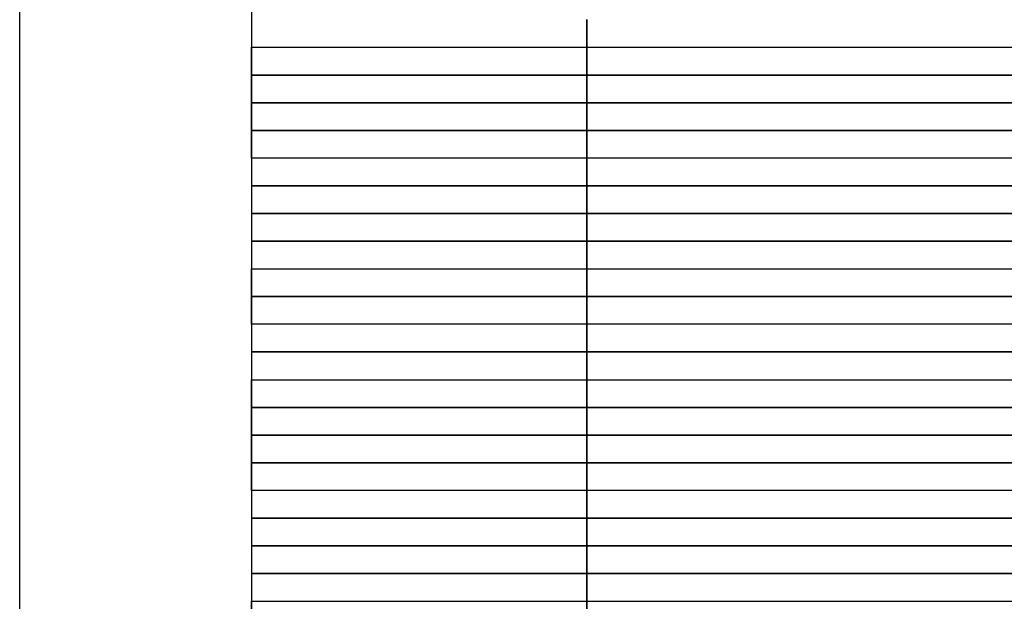
# Model space of a CAD drawing. Extents: x -123022 to 24613, y -6177 to 17283.
# Drawn here: x -105787 to -105663, y 3292 to 3366 of the extents above; entities that cross this region are included whole.
import ezdxf

# ---------------------------------------------------------------- set-up
doc = ezdxf.new("R2010")
doc.units = 0
doc.header["$LTSCALE"] = 130.68
doc.layers.add('1', color=7, linetype='CONTINUOUS')

msp = doc.modelspace()

# ---------------------------------------------------------------- linework, layer by layer
at = {"layer": '1', "color": 5, "lineweight": 25, "transparency": 33554687}
for p, q in [((-105786.855, 3105.084, 4878606763.364), (-105786.855, 4302.034, 4878606763.364)), ((-105757.561, 4302.034, 4878606763.364), (-105757.561, 3100.784, 4878606763.364))]:
    msp.add_line(p, q, dxfattribs=at)
at = {"layer": '1', "color": 14, "lineweight": 25, "transparency": 33554687}
for p, q in [((-105757.561, 3365.784, 4878606763.364), (-105757.561, 3362.284, 4878606763.364)), ((-105715.254, 3362.284, 4878606763.364), (-105715.254, 3365.784, 4878606763.364)), ((-105757.561, 3358.784, 4878606763.364), (-105757.561, 3362.284, 4878606763.364)), ((-105757.561, 3362.284, 4878606763.364), (-105715.254, 3362.284, 4878606763.364)), ((-105757.561, 3362.284, 4878606763.364), (-105715.254, 3362.284, 4878606763.364)), ((-105715.254, 3362.284, 4878606763.364), (-105715.254, 3358.784, 4878606763.364)), ((-105757.561, 3355.284, 4878606763.364), (-105757.561, 3358.784, 4878606763.364)), ((-105757.561, 3358.784, 4878606763.364), (-105715.254, 3358.784, 4878606763.364)), ((-105715.254, 3358.784, 4878606763.364), (-105757.561, 3358.784, 4878606763.364)), ((-105715.254, 3358.784, 4878606763.364), (-105715.254, 3355.284, 4878606763.364)), ((-105757.561, 3351.784, 4878606763.364), (-105757.561, 3355.284, 4878606763.364)), ((-105757.561, 3355.284, 4878606763.364), (-105715.254, 3355.284, 4878606763.364)), ((-105715.254, 3355.284, 4878606763.364), (-105757.561, 3355.284, 4878606763.364)), ((-105757.561, 3351.784, 4878606763.364), (-105757.561, 3355.284, 4878606763.364)), ((-105757.561, 3355.284, 4878606763.364), (-105715.254, 3355.284, 4878606763.364)), ((-105715.254, 3355.284, 4878606763.364), (-105757.561, 3355.284, 4878606763.364)), ((-105715.254, 3355.284, 4878606763.364), (-105715.254, 3351.784, 4878606763.364)), ((-105715.254, 3355.284, 4878606763.364), (-105715.254, 3351.784, 4878606763.364)), ((-105757.561, 3348.284, 4878606763.364), (-105757.561, 3351.784, 4878606763.364)), ((-105757.561, 3351.784, 4878606763.364), (-105715.254, 3351.784, 4878606763.364)), ((-105715.254, 3351.784, 4878606763.364), (-105757.561, 3351.784, 4878606763.364)), ((-105757.561, 3348.284, 4878606763.364), (-105757.561, 3351.784, 4878606763.364)), ((-105757.561, 3351.784, 4878606763.364), (-105715.254, 3351.784, 4878606763.364)), ((-105715.254, 3351.784, 4878606763.364), (-105757.561, 3351.784, 4878606763.364)), ((-105715.254, 3351.784, 4878606763.364), (-105715.254, 3348.284, 4878606763.364)), ((-105715.254, 3351.784, 4878606763.364), (-105715.254, 3348.284, 4878606763.364)), ((-105715.254, 3348.284, 4878606763.364), (-105757.561, 3348.284, 4878606763.364)), ((-105757.561, 3348.284, 4878606763.364), (-105757.561, 3344.784, 4878606763.364)), ((-105715.254, 3348.284, 4878606763.364), (-105757.561, 3348.284, 4878606763.364)), ((-105715.254, 3348.284, 4878606763.364), (-105757.561, 3348.284, 4878606763.364)), ((-105757.561, 3348.284, 4878606763.364), (-105757.561, 3344.784, 4878606763.364)), ((-105715.254, 3348.284, 4878606763.364), (-105757.561, 3348.284, 4878606763.364)), ((-105715.254, 3344.784, 4878606763.364), (-105715.254, 3348.284, 4878606763.364)), ((-105715.254, 3344.784, 4878606763.364), (-105715.254, 3348.284, 4878606763.364)), ((-105757.561, 3344.784, 4878606763.364), (-105715.254, 3344.784, 4878606763.364)), ((-105757.561, 3344.784, 4878606763.364), (-105757.561, 3341.284, 4878606763.364)), ((-105715.254, 3344.784, 4878606763.364), (-105757.561, 3344.784, 4878606763.364)), ((-105757.561, 3344.784, 4878606763.364), (-105715.254, 3344.784, 4878606763.364)), ((-105757.561, 3344.784, 4878606763.364), (-105757.561, 3341.284, 4878606763.364)), ((-105715.254, 3344.784, 4878606763.364), (-105757.561, 3344.784, 4878606763.364)), ((-105715.254, 3341.284, 4878606763.364), (-105715.254, 3344.784, 4878606763.364)), ((-105715.254, 3341.284, 4878606763.364), (-105715.254, 3344.784, 4878606763.364)), ((-105757.561, 3341.284, 4878606763.364), (-105715.254, 3341.284, 4878606763.364)), ((-105757.561, 3341.284, 4878606763.364), (-105757.561, 3337.784, 4878606763.364)), ((-105715.254, 3341.284, 4878606763.364), (-105757.561, 3341.284, 4878606763.364)), ((-105757.561, 3341.284, 4878606763.364), (-105715.254, 3341.284, 4878606763.364)), ((-105757.561, 3341.284, 4878606763.364), (-105757.561, 3337.784, 4878606763.364)), ((-105715.254, 3341.284, 4878606763.364), (-105757.561, 3341.284, 4878606763.364)), ((-105715.254, 3337.784, 4878606763.364), (-105715.254, 3341.284, 4878606763.364)), ((-105715.254, 3337.784, 4878606763.364), (-105715.254, 3341.284, 4878606763.364)), ((-105757.561, 3337.784, 4878606763.364), (-105715.254, 3337.784, 4878606763.364)), ((-105757.561, 3337.784, 4878606763.364), (-105757.561, 3334.284, 4878606763.364)), ((-105715.254, 3337.784, 4878606763.364), (-105757.561, 3337.784, 4878606763.364)), ((-105757.561, 3337.784, 4878606763.364), (-105715.254, 3337.784, 4878606763.364)), ((-105757.561, 3337.784, 4878606763.364), (-105757.561, 3334.284, 4878606763.364)), ((-105715.254, 3337.784, 4878606763.364), (-105757.561, 3337.784, 4878606763.364)), ((-105715.254, 3334.284, 4878606763.364), (-105715.254, 3337.784, 4878606763.364)), ((-105715.254, 3334.284, 4878606763.364), (-105715.254, 3337.784, 4878606763.364)), ((-105757.561, 3334.284, 4878606763.364), (-105715.254, 3334.284, 4878606763.364)), ((-105757.561, 3330.784, 4878606763.364), (-105757.561, 3334.284, 4878606763.364)), ((-105757.561, 3334.284, 4878606763.364), (-105715.254, 3334.284, 4878606763.364)), ((-105757.561, 3334.284, 4878606763.364), (-105715.254, 3334.284, 4878606763.364)), ((-105757.561, 3330.784, 4878606763.364), (-105757.561, 3334.284, 4878606763.364)), ((-105757.561, 3334.284, 4878606763.364), (-105715.254, 3334.284, 4878606763.364)), ((-105715.254, 3334.284, 4878606763.364), (-105715.254, 3330.784, 4878606763.364)), ((-105715.254, 3334.284, 4878606763.364), (-105715.254, 3330.784, 4878606763.364)), ((-105757.561, 3327.284, 4878606763.364), (-105757.561, 3330.784, 4878606763.364)), ((-105757.561, 3330.784, 4878606763.364), (-105715.254, 3330.784, 4878606763.364)), ((-105715.254, 3330.784, 4878606763.364), (-105757.561, 3330.784, 4878606763.364)), ((-105757.561, 3327.284, 4878606763.364), (-105757.561, 3330.784, 4878606763.364)), ((-105757.561, 3330.784, 4878606763.364), (-105715.254, 3330.784, 4878606763.364)), ((-105715.254, 3330.784, 4878606763.364), (-105757.561, 3330.784, 4878606763.364)), ((-105715.254, 3330.784, 4878606763.364), (-105715.254, 3327.284, 4878606763.364)), ((-105715.254, 3330.784, 4878606763.364), (-105715.254, 3327.284, 4878606763.364)), ((-105715.254, 3327.284, 4878606763.364), (-105757.561, 3327.284, 4878606763.364)), ((-105757.561, 3327.284, 4878606763.364), (-105757.561, 3323.784, 4878606763.364)), ((-105715.254, 3327.284, 4878606763.364), (-105757.561, 3327.284, 4878606763.364)), ((-105715.254, 3327.284, 4878606763.364), (-105757.561, 3327.284, 4878606763.364)), ((-105757.561, 3327.284, 4878606763.364), (-105757.561, 3323.784, 4878606763.364)), ((-105715.254, 3327.284, 4878606763.364), (-105757.561, 3327.284, 4878606763.364)), ((-105715.254, 3323.784, 4878606763.364), (-105715.254, 3327.284, 4878606763.364)), ((-105715.254, 3323.784, 4878606763.364), (-105715.254, 3327.284, 4878606763.364)), ((-105757.561, 3323.784, 4878606763.364), (-105715.254, 3323.784, 4878606763.364)), ((-105757.561, 3323.784, 4878606763.364), (-105757.561, 3320.284, 4878606763.364)), ((-105715.254, 3323.784, 4878606763.364), (-105757.561, 3323.784, 4878606763.364)), ((-105757.561, 3323.784, 4878606763.364), (-105715.254, 3323.784, 4878606763.364)), ((-105757.561, 3323.784, 4878606763.364), (-105757.561, 3320.284, 4878606763.364)), ((-105715.254, 3323.784, 4878606763.364), (-105757.561, 3323.784, 4878606763.364)), ((-105715.254, 3320.284, 4878606763.364), (-105715.254, 3323.784, 4878606763.364)), ((-105715.254, 3320.284, 4878606763.364), (-105715.254, 3323.784, 4878606763.364)), ((-105757.561, 3316.784, 4878606763.364), (-105757.561, 3320.284, 4878606763.364)), ((-105757.561, 3320.284, 4878606763.364), (-105715.254, 3320.284, 4878606763.364)), ((-105757.561, 3320.284, 4878606763.364), (-105715.254, 3320.284, 4878606763.364)), ((-105757.561, 3316.784, 4878606763.364), (-105757.561, 3320.284, 4878606763.364)), ((-105757.561, 3320.284, 4878606763.364), (-105715.254, 3320.284, 4878606763.364)), ((-105757.561, 3320.284, 4878606763.364), (-105715.254, 3320.284, 4878606763.364)), ((-105715.254, 3320.284, 4878606763.364), (-105715.254, 3316.784, 4878606763.364)), ((-105715.254, 3320.284, 4878606763.364), (-105715.254, 3316.784, 4878606763.364)), ((-105757.561, 3313.284, 4878606763.364), (-105757.561, 3316.784, 4878606763.364)), ((-105757.561, 3316.784, 4878606763.364), (-105715.254, 3316.784, 4878606763.364)), ((-105715.254, 3316.784, 4878606763.364), (-105757.561, 3316.784, 4878606763.364)), ((-105757.561, 3313.284, 4878606763.364), (-105757.561, 3316.784, 4878606763.364)), ((-105757.561, 3316.784, 4878606763.364), (-105715.254, 3316.784, 4878606763.364)), ((-105715.254, 3316.784, 4878606763.364), (-105757.561, 3316.784, 4878606763.364)), ((-105715.254, 3316.784, 4878606763.364), (-105715.254, 3313.284, 4878606763.364)), ((-105715.254, 3316.784, 4878606763.364), (-105715.254, 3313.284, 4878606763.364)), ((-105757.561, 3309.784, 4878606763.364), (-105757.561, 3313.284, 4878606763.364)), ((-105757.561, 3313.284, 4878606763.364), (-105715.254, 3313.284, 4878606763.364)), ((-105715.254, 3313.284, 4878606763.364), (-105757.561, 3313.284, 4878606763.364)), ((-105757.561, 3309.784, 4878606763.364), (-105757.561, 3313.284, 4878606763.364)), ((-105757.561, 3313.284, 4878606763.364), (-105715.254, 3313.284, 4878606763.364)), ((-105715.254, 3313.284, 4878606763.364), (-105757.561, 3313.284, 4878606763.364)), ((-105715.254, 3313.284, 4878606763.364), (-105715.254, 3309.784, 4878606763.364)), ((-105715.254, 3313.284, 4878606763.364), (-105715.254, 3309.784, 4878606763.364)), ((-105757.561, 3306.284, 4878606763.364), (-105757.561, 3309.784, 4878606763.364)), ((-105757.561, 3309.784, 4878606763.364), (-105715.254, 3309.784, 4878606763.364)), ((-105715.254, 3309.784, 4878606763.364), (-105757.561, 3309.784, 4878606763.364)), ((-105757.561, 3306.284, 4878606763.364), (-105757.561, 3309.784, 4878606763.364)), ((-105757.561, 3309.784, 4878606763.364), (-105715.254, 3309.784, 4878606763.364)), ((-105715.254, 3309.784, 4878606763.364), (-105757.561, 3309.784, 4878606763.364)), ((-105715.254, 3309.784, 4878606763.364), (-105715.254, 3306.284, 4878606763.364)), ((-105715.254, 3309.784, 4878606763.364), (-105715.254, 3306.284, 4878606763.364)), ((-105757.561, 3306.284, 4878606763.364), (-105757.561, 3302.784, 4878606763.364)), ((-105715.254, 3306.284, 4878606763.364), (-105757.561, 3306.284, 4878606763.364)), ((-105715.254, 3306.284, 4878606763.364), (-105757.561, 3306.284, 4878606763.364)), ((-105757.561, 3306.284, 4878606763.364), (-105757.561, 3302.784, 4878606763.364)), ((-105715.254, 3306.284, 4878606763.364), (-105757.561, 3306.284, 4878606763.364)), ((-105715.254, 3306.284, 4878606763.364), (-105757.561, 3306.284, 4878606763.364)), ((-105715.254, 3302.784, 4878606763.364), (-105715.254, 3306.284, 4878606763.364)), ((-105715.254, 3302.784, 4878606763.364), (-105715.254, 3306.284, 4878606763.364)), ((-105757.561, 3302.784, 4878606763.364), (-105715.254, 3302.784, 4878606763.364)), ((-105757.561, 3302.784, 4878606763.364), (-105757.561, 3299.284, 4878606763.364)), ((-105715.254, 3302.784, 4878606763.364), (-105757.561, 3302.784, 4878606763.364)), ((-105757.561, 3302.784, 4878606763.364), (-105715.254, 3302.784, 4878606763.364)), ((-105757.561, 3302.784, 4878606763.364), (-105757.561, 3299.284, 4878606763.364)), ((-105715.254, 3302.784, 4878606763.364), (-105757.561, 3302.784, 4878606763.364)), ((-105715.254, 3299.284, 4878606763.364), (-105715.254, 3302.784, 4878606763.364)), ((-105715.254, 3299.284, 4878606763.364), (-105715.254, 3302.784, 4878606763.364)), ((-105757.561, 3299.284, 4878606763.364), (-105715.254, 3299.284, 4878606763.364)), ((-105757.561, 3299.284, 4878606763.364), (-105757.561, 3295.784, 4878606763.364)), ((-105715.254, 3299.284, 4878606763.364), (-105757.561, 3299.284, 4878606763.364)), ((-105757.561, 3299.284, 4878606763.364), (-105715.254, 3299.284, 4878606763.364)), ((-105757.561, 3299.284, 4878606763.364), (-105757.561, 3295.784, 4878606763.364)), ((-105715.254, 3299.284, 4878606763.364), (-105757.561, 3299.284, 4878606763.364)), ((-105715.254, 3295.784, 4878606763.364), (-105715.254, 3299.284, 4878606763.364)), ((-105715.254, 3295.784, 4878606763.364), (-105715.254, 3299.284, 4878606763.364)), ((-105757.561, 3295.784, 4878606763.364), (-105715.254, 3295.784, 4878606763.364)), ((-105757.561, 3295.784, 4878606763.364), (-105757.561, 3292.284, 4878606763.364)), ((-105715.254, 3295.784, 4878606763.364), (-105757.561, 3295.784, 4878606763.364)), ((-105757.561, 3295.784, 4878606763.364), (-105715.254, 3295.784, 4878606763.364)), ((-105757.561, 3295.784, 4878606763.364), (-105757.561, 3292.284, 4878606763.364)), ((-105715.254, 3295.784, 4878606763.364), (-105757.561, 3295.784, 4878606763.364)), ((-105715.254, 3292.284, 4878606763.364), (-105715.254, 3295.784, 4878606763.364)), ((-105715.254, 3292.284, 4878606763.364), (-105715.254, 3295.784, 4878606763.364)), ((-105757.561, 3292.284, 4878606763.364), (-105715.254, 3292.284, 4878606763.364)), ((-105757.561, 3288.784, 4878606763.364), (-105757.561, 3292.284, 4878606763.364)), ((-105757.561, 3292.284, 4878606763.364), (-105715.254, 3292.284, 4878606763.364)), ((-105757.561, 3292.284, 4878606763.364), (-105715.254, 3292.284, 4878606763.364)), ((-105757.561, 3288.784, 4878606763.364), (-105757.561, 3292.284, 4878606763.364)), ((-105757.561, 3292.284, 4878606763.364), (-105715.254, 3292.284, 4878606763.364)), ((-105715.254, 3292.284, 4878606763.364), (-105715.254, 3288.784, 4878606763.364)), ((-105715.254, 3292.284, 4878606763.364), (-105715.254, 3288.784, 4878606763.364))]:
    msp.add_line(p, q, dxfattribs=at)
at = {"layer": '1', "color": 20, "lineweight": 25, "transparency": 33554687}
for p, q in [((-105715.254, 3365.784, 4878606763.364), (-105715.254, 3362.284, 4878606763.364)), ((-105715.254, 3358.784, 4878606763.364), (-105715.254, 3362.284, 4878606763.364)), ((-105715.254, 3362.284, 4878606763.364), (-105515.34, 3362.284, 4878606763.364)), ((-105715.254, 3362.284, 4878606763.364), (-105515.34, 3362.284, 4878606763.364)), ((-105715.254, 3355.284, 4878606763.364), (-105715.254, 3358.784, 4878606763.364)), ((-105715.254, 3358.784, 4878606763.364), (-105515.34, 3358.784, 4878606763.364)), ((-105515.34, 3358.784, 4878606763.364), (-105715.254, 3358.784, 4878606763.364)), ((-105715.254, 3351.784, 4878606763.364), (-105715.254, 3355.284, 4878606763.364)), ((-105715.254, 3355.284, 4878606763.364), (-105515.34, 3355.284, 4878606763.364)), ((-105515.34, 3355.284, 4878606763.364), (-105715.254, 3355.284, 4878606763.364)), ((-105715.254, 3351.784, 4878606763.364), (-105715.254, 3355.284, 4878606763.364)), ((-105715.254, 3355.284, 4878606763.364), (-105515.34, 3355.284, 4878606763.364)), ((-105515.34, 3355.284, 4878606763.364), (-105715.254, 3355.284, 4878606763.364)), ((-105715.254, 3348.284, 4878606763.364), (-105715.254, 3351.784, 4878606763.364)), ((-105715.254, 3351.784, 4878606763.364), (-105515.34, 3351.784, 4878606763.364)), ((-105515.34, 3351.784, 4878606763.364), (-105715.254, 3351.784, 4878606763.364)), ((-105715.254, 3348.284, 4878606763.364), (-105715.254, 3351.784, 4878606763.364)), ((-105715.254, 3351.784, 4878606763.364), (-105515.34, 3351.784, 4878606763.364)), ((-105515.34, 3351.784, 4878606763.364), (-105715.254, 3351.784, 4878606763.364)), ((-105515.34, 3348.284, 4878606763.364), (-105715.254, 3348.284, 4878606763.364)), ((-105715.254, 3348.284, 4878606763.364), (-105715.254, 3344.784, 4878606763.364)), ((-105515.34, 3348.284, 4878606763.364), (-105715.254, 3348.284, 4878606763.364)), ((-105515.34, 3348.284, 4878606763.364), (-105715.254, 3348.284, 4878606763.364)), ((-105715.254, 3348.284, 4878606763.364), (-105715.254, 3344.784, 4878606763.364)), ((-105515.34, 3348.284, 4878606763.364), (-105715.254, 3348.284, 4878606763.364)), ((-105715.254, 3344.784, 4878606763.364), (-105515.34, 3344.784, 4878606763.364)), ((-105715.254, 3344.784, 4878606763.364), (-105715.254, 3341.284, 4878606763.364)), ((-105515.34, 3344.784, 4878606763.364), (-105715.254, 3344.784, 4878606763.364)), ((-105715.254, 3344.784, 4878606763.364), (-105515.34, 3344.784, 4878606763.364)), ((-105715.254, 3344.784, 4878606763.364), (-105715.254, 3341.284, 4878606763.364)), ((-105515.34, 3344.784, 4878606763.364), (-105715.254, 3344.784, 4878606763.364)), ((-105715.254, 3341.284, 4878606763.364), (-105515.34, 3341.284, 4878606763.364)), ((-105715.254, 3341.284, 4878606763.364), (-105715.254, 3337.784, 4878606763.364)), ((-105515.34, 3341.284, 4878606763.364), (-105715.254, 3341.284, 4878606763.364)), ((-105715.254, 3341.284, 4878606763.364), (-105515.34, 3341.284, 4878606763.364)), ((-105715.254, 3341.284, 4878606763.364), (-105715.254, 3337.784, 4878606763.364)), ((-105515.34, 3341.284, 4878606763.364), (-105715.254, 3341.284, 4878606763.364)), ((-105715.254, 3337.784, 4878606763.364), (-105515.34, 3337.784, 4878606763.364)), ((-105715.254, 3337.784, 4878606763.364), (-105715.254, 3334.284, 4878606763.364)), ((-105515.34, 3337.784, 4878606763.364), (-105715.254, 3337.784, 4878606763.364)), ((-105715.254, 3337.784, 4878606763.364), (-105515.34, 3337.784, 4878606763.364)), ((-105715.254, 3337.784, 4878606763.364), (-105715.254, 3334.284, 4878606763.364)), ((-105515.34, 3337.784, 4878606763.364), (-105715.254, 3337.784, 4878606763.364)), ((-105715.254, 3334.284, 4878606763.364), (-105515.34, 3334.284, 4878606763.364)), ((-105715.254, 3330.784, 4878606763.364), (-105715.254, 3334.284, 4878606763.364)), ((-105715.254, 3334.284, 4878606763.364), (-105515.34, 3334.284, 4878606763.364)), ((-105715.254, 3334.284, 4878606763.364), (-105515.34, 3334.284, 4878606763.364)), ((-105715.254, 3330.784, 4878606763.364), (-105715.254, 3334.284, 4878606763.364)), ((-105715.254, 3334.284, 4878606763.364), (-105515.34, 3334.284, 4878606763.364)), ((-105715.254, 3327.284, 4878606763.364), (-105715.254, 3330.784, 4878606763.364)), ((-105715.254, 3330.784, 4878606763.364), (-105515.34, 3330.784, 4878606763.364)), ((-105515.34, 3330.784, 4878606763.364), (-105715.254, 3330.784, 4878606763.364)), ((-105715.254, 3327.284, 4878606763.364), (-105715.254, 3330.784, 4878606763.364)), ((-105715.254, 3330.784, 4878606763.364), (-105515.34, 3330.784, 4878606763.364)), ((-105515.34, 3330.784, 4878606763.364), (-105715.254, 3330.784, 4878606763.364)), ((-105515.34, 3327.284, 4878606763.364), (-105715.254, 3327.284, 4878606763.364)), ((-105715.254, 3327.284, 4878606763.364), (-105715.254, 3323.784, 4878606763.364)), ((-105515.34, 3327.284, 4878606763.364), (-105715.254, 3327.284, 4878606763.364)), ((-105515.34, 3327.284, 4878606763.364), (-105715.254, 3327.284, 4878606763.364)), ((-105715.254, 3327.284, 4878606763.364), (-105715.254, 3323.784, 4878606763.364)), ((-105515.34, 3327.284, 4878606763.364), (-105715.254, 3327.284, 4878606763.364)), ((-105715.254, 3323.784, 4878606763.364), (-105515.34, 3323.784, 4878606763.364)), ((-105715.254, 3323.784, 4878606763.364), (-105715.254, 3320.284, 4878606763.364)), ((-105515.34, 3323.784, 4878606763.364), (-105715.254, 3323.784, 4878606763.364)), ((-105715.254, 3323.784, 4878606763.364), (-105515.34, 3323.784, 4878606763.364)), ((-105715.254, 3323.784, 4878606763.364), (-105715.254, 3320.284, 4878606763.364)), ((-105515.34, 3323.784, 4878606763.364), (-105715.254, 3323.784, 4878606763.364)), ((-105715.254, 3316.784, 4878606763.364), (-105715.254, 3320.284, 4878606763.364)), ((-105715.254, 3320.284, 4878606763.364), (-105515.34, 3320.284, 4878606763.364)), ((-105715.254, 3320.284, 4878606763.364), (-105515.34, 3320.284, 4878606763.364)), ((-105715.254, 3316.784, 4878606763.364), (-105715.254, 3320.284, 4878606763.364)), ((-105715.254, 3320.284, 4878606763.364), (-105515.34, 3320.284, 4878606763.364)), ((-105715.254, 3320.284, 4878606763.364), (-105515.34, 3320.284, 4878606763.364)), ((-105715.254, 3313.284, 4878606763.364), (-105715.254, 3316.784, 4878606763.364)), ((-105715.254, 3316.784, 4878606763.364), (-105515.34, 3316.784, 4878606763.364)), ((-105515.34, 3316.784, 4878606763.364), (-105715.254, 3316.784, 4878606763.364)), ((-105715.254, 3313.284, 4878606763.364), (-105715.254, 3316.784, 4878606763.364)), ((-105715.254, 3316.784, 4878606763.364), (-105515.34, 3316.784, 4878606763.364)), ((-105515.34, 3316.784, 4878606763.364), (-105715.254, 3316.784, 4878606763.364)), ((-105715.254, 3309.784, 4878606763.364), (-105715.254, 3313.284, 4878606763.364)), ((-105715.254, 3313.284, 4878606763.364), (-105515.34, 3313.284, 4878606763.364)), ((-105515.34, 3313.284, 4878606763.364), (-105715.254, 3313.284, 4878606763.364)), ((-105715.254, 3309.784, 4878606763.364), (-105715.254, 3313.284, 4878606763.364)), ((-105715.254, 3313.284, 4878606763.364), (-105515.34, 3313.284, 4878606763.364)), ((-105515.34, 3313.284, 4878606763.364), (-105715.254, 3313.284, 4878606763.364)), ((-105715.254, 3306.284, 4878606763.364), (-105715.254, 3309.784, 4878606763.364)), ((-105715.254, 3309.784, 4878606763.364), (-105515.34, 3309.784, 4878606763.364)), ((-105515.34, 3309.784, 4878606763.364), (-105715.254, 3309.784, 4878606763.364)), ((-105715.254, 3306.284, 4878606763.364), (-105715.254, 3309.784, 4878606763.364)), ((-105715.254, 3309.784, 4878606763.364), (-105515.34, 3309.784, 4878606763.364)), ((-105515.34, 3309.784, 4878606763.364), (-105715.254, 3309.784, 4878606763.364)), ((-105715.254, 3306.284, 4878606763.364), (-105715.254, 3302.784, 4878606763.364)), ((-105515.34, 3306.284, 4878606763.364), (-105715.254, 3306.284, 4878606763.364)), ((-105515.34, 3306.284, 4878606763.364), (-105715.254, 3306.284, 4878606763.364)), ((-105715.254, 3306.284, 4878606763.364), (-105715.254, 3302.784, 4878606763.364)), ((-105515.34, 3306.284, 4878606763.364), (-105715.254, 3306.284, 4878606763.364)), ((-105515.34, 3306.284, 4878606763.364), (-105715.254, 3306.284, 4878606763.364)), ((-105715.254, 3302.784, 4878606763.364), (-105515.34, 3302.784, 4878606763.364)), ((-105715.254, 3302.784, 4878606763.364), (-105715.254, 3299.284, 4878606763.364)), ((-105515.34, 3302.784, 4878606763.364), (-105715.254, 3302.784, 4878606763.364)), ((-105715.254, 3302.784, 4878606763.364), (-105515.34, 3302.784, 4878606763.364)), ((-105715.254, 3302.784, 4878606763.364), (-105715.254, 3299.284, 4878606763.364)), ((-105515.34, 3302.784, 4878606763.364), (-105715.254, 3302.784, 4878606763.364)), ((-105715.254, 3299.284, 4878606763.364), (-105515.34, 3299.284, 4878606763.364)), ((-105715.254, 3299.284, 4878606763.364), (-105715.254, 3295.784, 4878606763.364)), ((-105515.34, 3299.284, 4878606763.364), (-105715.254, 3299.284, 4878606763.364)), ((-105715.254, 3299.284, 4878606763.364), (-105515.34, 3299.284, 4878606763.364)), ((-105715.254, 3299.284, 4878606763.364), (-105715.254, 3295.784, 4878606763.364)), ((-105515.34, 3299.284, 4878606763.364), (-105715.254, 3299.284, 4878606763.364)), ((-105715.254, 3295.784, 4878606763.364), (-105515.34, 3295.784, 4878606763.364)), ((-105715.254, 3295.784, 4878606763.364), (-105715.254, 3292.284, 4878606763.364)), ((-105515.34, 3295.784, 4878606763.364), (-105715.254, 3295.784, 4878606763.364)), ((-105715.254, 3295.784, 4878606763.364), (-105515.34, 3295.784, 4878606763.364)), ((-105715.254, 3295.784, 4878606763.364), (-105715.254, 3292.284, 4878606763.364)), ((-105515.34, 3295.784, 4878606763.364), (-105715.254, 3295.784, 4878606763.364)), ((-105715.254, 3292.284, 4878606763.364), (-105515.34, 3292.284, 4878606763.364)), ((-105715.254, 3288.784, 4878606763.364), (-105715.254, 3292.284, 4878606763.364)), ((-105715.254, 3292.284, 4878606763.364), (-105515.34, 3292.284, 4878606763.364)), ((-105715.254, 3292.284, 4878606763.364), (-105515.34, 3292.284, 4878606763.364)), ((-105715.254, 3288.784, 4878606763.364), (-105715.254, 3292.284, 4878606763.364)), ((-105715.254, 3292.284, 4878606763.364), (-105515.34, 3292.284, 4878606763.364))]:
    msp.add_line(p, q, dxfattribs=at)
at = {"layer": '1', "color": 43, "lineweight": 25, "transparency": 33554687}
for p, q in [((-105715.254, 3362.296, 4878606763.364), (-105715.254, 3365.772, 4878606763.364)), ((-105715.254, 3362.272, 4878606763.364), (-105715.254, 3358.796, 4878606763.364)), ((-105715.254, 3358.772, 4878606763.364), (-105715.254, 3355.296, 4878606763.364)), ((-105715.254, 3355.272, 4878606763.364), (-105715.254, 3351.796, 4878606763.364)), ((-105715.254, 3355.272, 4878606763.364), (-105715.254, 3351.796, 4878606763.364)), ((-105715.254, 3351.772, 4878606763.364), (-105715.254, 3348.296, 4878606763.364)), ((-105715.254, 3351.772, 4878606763.364), (-105715.254, 3348.296, 4878606763.364)), ((-105715.254, 3344.796, 4878606763.364), (-105715.254, 3348.272, 4878606763.364)), ((-105715.254, 3344.796, 4878606763.364), (-105715.254, 3348.272, 4878606763.364)), ((-105715.254, 3341.296, 4878606763.364), (-105715.254, 3344.772, 4878606763.364)), ((-105715.254, 3341.296, 4878606763.364), (-105715.254, 3344.772, 4878606763.364)), ((-105715.254, 3337.796, 4878606763.364), (-105715.254, 3341.272, 4878606763.364)), ((-105715.254, 3337.796, 4878606763.364), (-105715.254, 3341.272, 4878606763.364)), ((-105715.254, 3334.296, 4878606763.364), (-105715.254, 3337.772, 4878606763.364)), ((-105715.254, 3334.296, 4878606763.364), (-105715.254, 3337.772, 4878606763.364)), ((-105715.254, 3334.272, 4878606763.364), (-105715.254, 3330.796, 4878606763.364)), ((-105715.254, 3334.272, 4878606763.364), (-105715.254, 3330.796, 4878606763.364)), ((-105715.254, 3330.772, 4878606763.364), (-105715.254, 3327.296, 4878606763.364)), ((-105715.254, 3330.772, 4878606763.364), (-105715.254, 3327.296, 4878606763.364)), ((-105715.254, 3323.796, 4878606763.364), (-105715.254, 3327.272, 4878606763.364)), ((-105715.254, 3323.796, 4878606763.364), (-105715.254, 3327.272, 4878606763.364)), ((-105715.254, 3320.296, 4878606763.364), (-105715.254, 3323.772, 4878606763.364)), ((-105715.254, 3320.296, 4878606763.364), (-105715.254, 3323.772, 4878606763.364)), ((-105715.254, 3320.272, 4878606763.364), (-105715.254, 3316.796, 4878606763.364)), ((-105715.254, 3320.272, 4878606763.364), (-105715.254, 3316.796, 4878606763.364)), ((-105715.254, 3316.772, 4878606763.364), (-105715.254, 3313.296, 4878606763.364)), ((-105715.254, 3316.772, 4878606763.364), (-105715.254, 3313.296, 4878606763.364)), ((-105715.254, 3313.272, 4878606763.364), (-105715.254, 3309.796, 4878606763.364)), ((-105715.254, 3313.272, 4878606763.364), (-105715.254, 3309.796, 4878606763.364)), ((-105715.254, 3309.772, 4878606763.364), (-105715.254, 3306.296, 4878606763.364)), ((-105715.254, 3309.772, 4878606763.364), (-105715.254, 3306.296, 4878606763.364)), ((-105715.254, 3302.796, 4878606763.364), (-105715.254, 3306.272, 4878606763.364)), ((-105715.254, 3302.796, 4878606763.364), (-105715.254, 3306.272, 4878606763.364)), ((-105715.254, 3299.296, 4878606763.364), (-105715.254, 3302.772, 4878606763.364)), ((-105715.254, 3299.296, 4878606763.364), (-105715.254, 3302.772, 4878606763.364)), ((-105715.254, 3295.796, 4878606763.364), (-105715.254, 3299.272, 4878606763.364)), ((-105715.254, 3295.796, 4878606763.364), (-105715.254, 3299.272, 4878606763.364)), ((-105715.254, 3292.296, 4878606763.364), (-105715.254, 3295.772, 4878606763.364)), ((-105715.254, 3292.296, 4878606763.364), (-105715.254, 3295.772, 4878606763.364))]:
    msp.add_line(p, q, dxfattribs=at)

doc.saveas('drawing.dxf')
